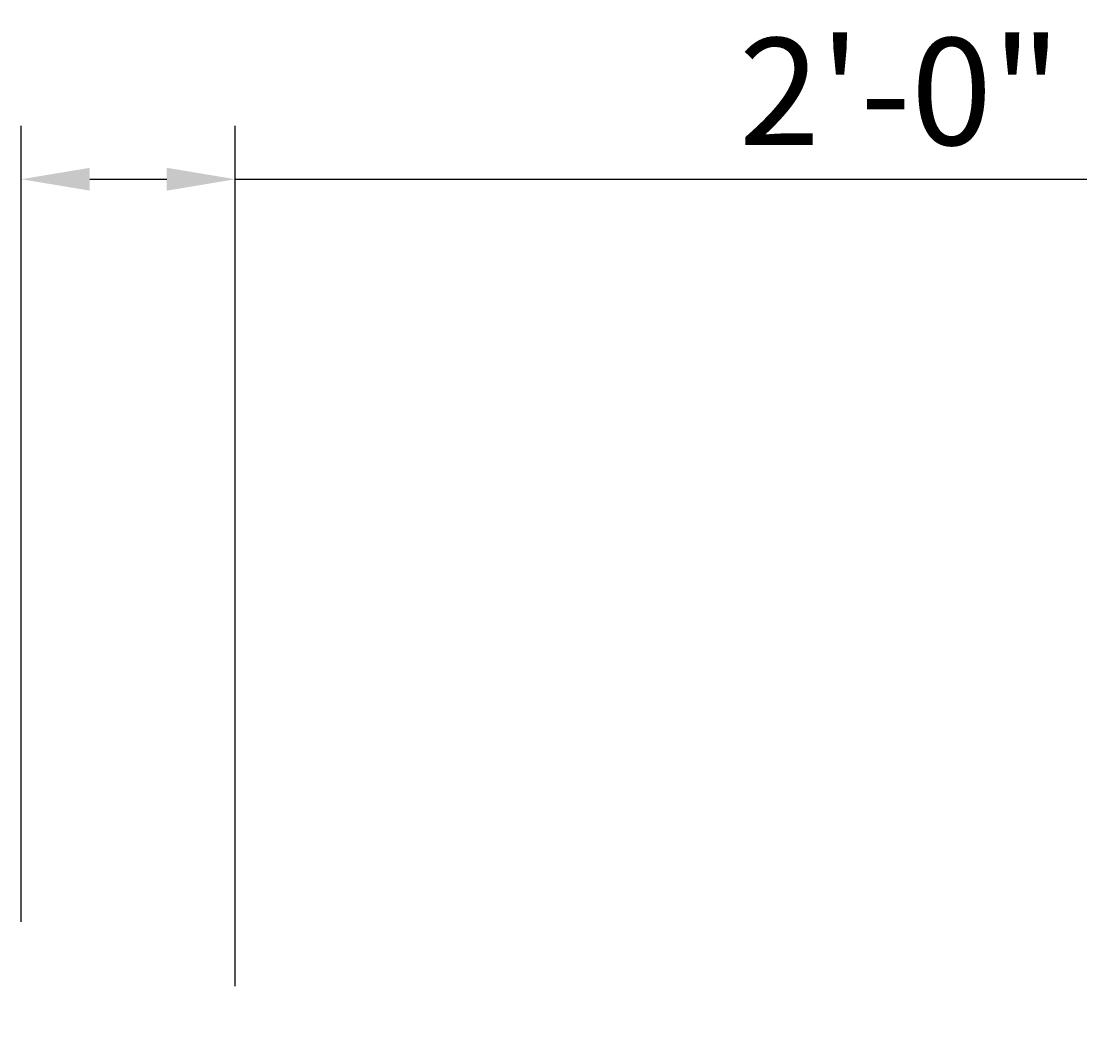
# Model space of a CAD drawing. Units: inches. Extents: x -352 to 807, y -265 to 72.
# Drawn here: x -352 to -232, y -265 to -150 of the extents above; entities that cross this region are included whole.
import ezdxf

# ---------------------------------------------------------------- set-up
doc = ezdxf.new("R2010")
doc.units = ezdxf.units.IN
doc.header["$MEASUREMENT"] = 0
doc.header["$PDMODE"] = 3
doc.layers.get('Defpoints').update_dxf_attribs({"lineweight": 0})
doc.layers.add('Allface-Dimension', color=94, linetype='Continuous', lineweight=9)
doc.styles.add('Allface-dwg', font='isocpeur.ttf', dxfattribs={"width": 0.85})
doc.dimstyles.new('CC ano', dxfattribs={"dimtxt": 0.125, "dimasz": 0.08, "dimexe": 0.0625, "dimexo": 0.0625, "dimgap": 0.04, "dimtad": 1, "dimdec": 4, "dimzin": 3, "dimdsep": 46, "dimlunit": 4, "dimtxsty": 'Allface-dwg', "dimcen": 0, "dimclrd": 256, "dimclre": 256, "dimclrt": 256, "dimazin": 2, "dimtfac": 0.6, "dimtdec": 4, "dimtix": 1, "dimtofl": 0, "dimtmove": 0, "dimatfit": 3, "dimfxl": 1, "dimfrac": 1, "dimtolj": 1, "dimtzin": 0, "dimarcsym": 0})

# ---------------------------------------------------------------- blocks, each defined once
blk = doc.blocks.new('*D2')
at = {"layer": 'Allface-Dimension', "linetype": 'Continuous', "lineweight": -2, "ltscale": 1.5, "transparency": 16777216}
for p, q in [((-351.8, -251.45), (-351.8, -162.15)), ((-327.8, -258.68), (-327.8, -162.15)), ((-344.12, -168.15), (-335.48, -168.15)), ((-327.8, -168.15), (-232.28, -168.15))]:
    blk.add_line(p, q, dxfattribs=at)
at = {"layer": 'Allface-Dimension', "linetype": 'Continuous', "ltscale": 1.5, "transparency": 16777216}
for points in [[(-344.12, -166.87), (-344.12, -169.43), (-351.8, -168.15)], [(-335.48, -166.87), (-335.48, -169.43), (-327.8, -168.15)]]:
    blk.add_solid(points, dxfattribs=at)
at = {"layer": 'Defpoints', "color": 0, "linetype": 'Continuous', "ltscale": 1.5, "transparency": 16777216}
for p in [(-351.8, -168.15), (-351.8, -257.45), (-327.8, -264.68)]:
    blk.add_point(p, dxfattribs=at)
at = {"layer": 'Allface-Dimension', "linetype": 'Continuous', "ltscale": 1.5, "transparency": 16777216, "insert": (-253.22, -158.31), "char_height": 12, "attachment_point": 5, "style": 'Allface-dwg'}
blk.add_mtext('\\A1;2\'-0"', dxfattribs=at)

msp = doc.modelspace()

# ---------------------------------------------------------------- dimensions: what is measured, and where the dimension line sits
at = {"layer": 'Allface-Dimension', "linetype": 'Continuous', "ltscale": 1.5}
dim = msp.add_linear_dim(base=(-351.80039, -168.14898), p1=(-327.80039, -264.67964), p2=(-351.80039, -257.4524), dimstyle='CC ano', dxfattribs=at)
dim.commit()
dim.dimension.update_dxf_attribs({"geometry": '*D2', "text_midpoint": (-253.22039, -168.14898), "dimtype": 160})

doc.saveas('drawing.dxf')
